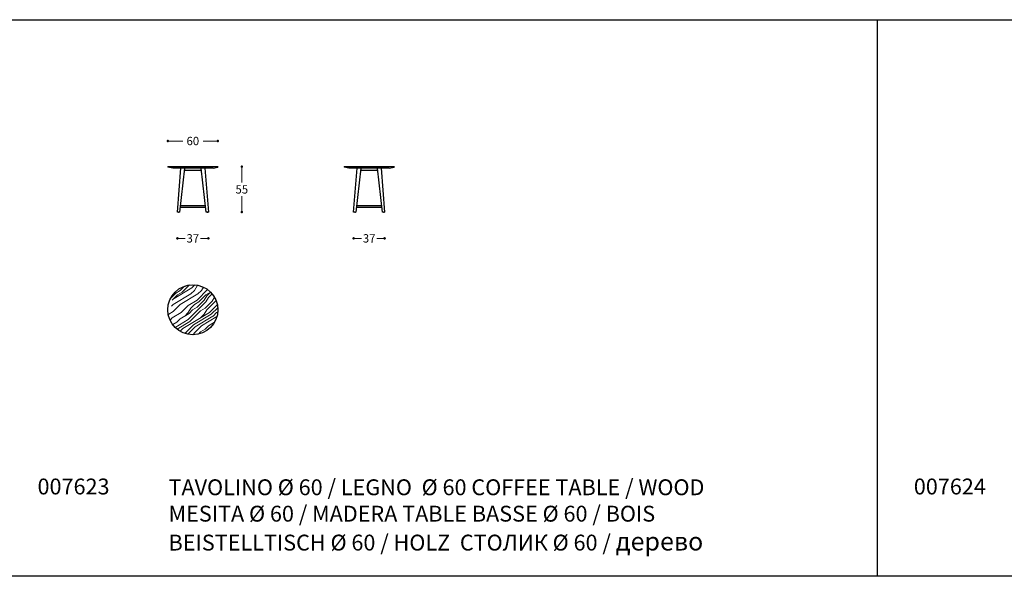
# Model space of a CAD drawing. Units: millimetres. Extents: x 294882 to 307627, y 1242 to 4636.
# Drawn here: x 305338 to 306517, y 3607 to 4274 of the extents above; entities that cross this region are included whole.
import ezdxf

# ---------------------------------------------------------------- set-up
doc = ezdxf.new("R2010")
doc.units = ezdxf.units.MM
for name, color, linetype in [('Disegni', 7, 'Continuous'), ('Griglia', 253, 'Continuous'), ('Testo', 7, 'Continuous')]:
    doc.layers.add(name, color=color, linetype=linetype)
doc.styles.get("Standard").update_dxf_attribs({"font": 'arial.ttf'})
doc.dimstyles.new('Standard$0', dxfattribs={"dimtxt": 0.18, "dimasz": 0.18, "dimexe": 0.185, "dimexo": 0.0625, "dimgap": 0.09, "dimtad": 0, "dimtoh": 1, "dimdec": 0, "dimzin": 0, "dimdsep": 46, "dimtxsty": 'Standard', "dimcen": 0.09, "dimclrd": 1, "dimclre": 1, "dimadec": 0, "dimazin": 0, "dimtfac": 1, "dimtdec": 0, "dimtix": 1, "dimtmove": 2, "dimatfit": 0, "dimfxl": 1, "dimtolj": 1, "dimtzin": 0, "dimlwd": 5, "dimlwe": 5, "dimarcsym": 0})

# ---------------------------------------------------------------- blocks, each defined once
blk = doc.blocks.new('_Dot')
at = {"color": 0, "linetype": 'ByBlock', "lineweight": -2}
blk.add_line((-0.5, 0), (-1, 0), dxfattribs=at)
at = {"color": 0, "linetype": 'ByBlock', "const_width": 0.5}
blk.add_lwpolyline([(-0.25, 0, 1), (0.25, 0, 1)], format="xyb", close=True, dxfattribs=at)
blk = doc.blocks.new('*D333')
at = {"layer": 'Defpoints', "color": 0}
for p in [(305575, 4128.9), (305515, 4097.8), (305575, 4097.8)]:
    blk.add_point(p, dxfattribs=at)
at = {"layer": 'Disegni', "lineweight": 0}
for p, q in [((305518, 4128.9), (305532.9, 4128.9)), ((305572, 4128.9), (305557.2, 4128.9))]:
    blk.add_line(p, q, dxfattribs=at)
at = {"layer": 'Disegni', "lineweight": 0, "xscale": 3, "yscale": 3, "zscale": 3, "rotation": 180}
blk.add_blockref('_Dot', (305515, 4128.9), dxfattribs=at)
at = {"layer": 'Disegni', "lineweight": 0, "xscale": 3, "yscale": 3, "zscale": 3}
blk.add_blockref('_Dot', (305575, 4128.9), dxfattribs=at)
at = {"layer": 'Disegni', "color": 7, "insert": (305545, 4128.9), "char_height": 10, "attachment_point": 5}
blk.add_mtext('\\A1;60', dxfattribs=at)
blk = doc.blocks.new('*D334')
at = {"layer": 'Defpoints', "color": 0}
for p in [(305552.5, 4098.2), (305563.6, 4043.7), (305603.7, 4043.7)]:
    blk.add_point(p, dxfattribs=at)
at = {"layer": 'Disegni', "lineweight": 0}
for p, q in [((305603.7, 4095.2), (305603.7, 4079)), ((305603.7, 4046.7), (305603.7, 4062.8))]:
    blk.add_line(p, q, dxfattribs=at)
at = {"layer": 'Disegni', "lineweight": 0, "xscale": 3, "yscale": 3, "zscale": 3}
for p, rotation in [((305603.7, 4098.2), 90), ((305603.7, 4043.7), 270)]:
    blk.add_blockref('_Dot', p, dxfattribs=dict(at, rotation=rotation))
at = {"layer": 'Disegni', "color": 7, "insert": (305603.7, 4070.9), "char_height": 10, "attachment_point": 5}
blk.add_mtext('\\A1;55', dxfattribs=at)
blk = doc.blocks.new('*D335')
at = {"layer": 'Defpoints', "color": 0}
for p in [(305526.5, 4043.7), (305563.6, 4043.7), (305526.5, 4012.2)]:
    blk.add_point(p, dxfattribs=at)
at = {"layer": 'Disegni', "lineweight": 0}
for p, q in [((305529.5, 4012.2), (305535.9, 4012.2)), ((305560.6, 4012.2), (305554.2, 4012.2))]:
    blk.add_line(p, q, dxfattribs=at)
at = {"layer": 'Disegni', "lineweight": 0, "xscale": 3, "yscale": 3, "zscale": 3, "rotation": 180}
blk.add_blockref('_Dot', (305526.5, 4012.2), dxfattribs=at)
at = {"layer": 'Disegni', "lineweight": 0, "xscale": 3, "yscale": 3, "zscale": 3}
blk.add_blockref('_Dot', (305563.6, 4012.2), dxfattribs=at)
at = {"layer": 'Disegni', "color": 7, "insert": (305545, 4012.2), "char_height": 10, "attachment_point": 5}
blk.add_mtext('\\A1;37', dxfattribs=at)
blk = doc.blocks.new('*D336')
at = {"layer": 'Defpoints', "color": 0}
for p in [(305737.7, 4043.7), (305774.8, 4043.7), (305737.7, 4012.2)]:
    blk.add_point(p, dxfattribs=at)
at = {"layer": 'Disegni', "lineweight": 0}
for p, q in [((305740.7, 4012.2), (305747.1, 4012.2)), ((305771.8, 4012.2), (305765.4, 4012.2))]:
    blk.add_line(p, q, dxfattribs=at)
at = {"layer": 'Disegni', "lineweight": 0, "xscale": 3, "yscale": 3, "zscale": 3, "rotation": 180}
blk.add_blockref('_Dot', (305737.7, 4012.2), dxfattribs=at)
at = {"layer": 'Disegni', "lineweight": 0, "xscale": 3, "yscale": 3, "zscale": 3}
blk.add_blockref('_Dot', (305774.8, 4012.2), dxfattribs=at)
at = {"layer": 'Disegni', "color": 7, "insert": (305756.3, 4012.2), "char_height": 10, "attachment_point": 5}
blk.add_mtext('\\A1;37', dxfattribs=at)

msp = doc.modelspace()

# ---------------------------------------------------------------- hatches: boundary and pattern name
at = {"layer": 'Disegni', "lineweight": 5}
h = msp.add_hatch(dxfattribs=at)
h.set_pattern_fill('LEGNO1', scale=60, angle=45, style=0, pattern_type=2)
h.set_pattern_definition([(45, (296908.854, -445.645), (-42.4264, 42.4264), [12, -18, 6, -24]), (45, (296937.49, -414.886), (-42.4264, 42.4264), [12, -48]), (45, (296931.13, -417.01), (-42.4264, 42.4264), [6, -54]), (45, (296906.73, -439.28), (-42.4264, 42.4264), [3, -42, 3, -12]), (45, (296919.46, -422.31), (-42.4264, 42.4264), [12, -18, 3, -27]), (45, (296907.793, -431.857), (-42.4264, 42.4264), [9, -51]), (45, (296917.34, -420.19), (-42.4264, 42.4264), [18, -42]), (45, (296903.55, -431.857), (-42.4264, 42.4264), [12, -48]), (45, (296919.46, -413.825), (-42.4264, 42.4264), [30, -30]), (45, (296904.61, -424.43), (-42.4264, 42.4264), [6, -18, 12, -24]), (45, (296933.25, -393.67), (-42.4264, 42.4264), [12, -48]), (45, (296923.7, -401.1), (-42.4264, 42.4264), [6, -54]), (45, (296914.16, -408.52), (-42.4264, 42.4264), [6, -54]), (45, (296891.883, -428.675), (-42.4264, 42.4264), [12, -48]), (45, (296912.036, -406.4), (-42.4264, 42.4264), [12, -48]), (45, (296909.914, -404.28), (-42.4264, 42.4264), [12, -12, 12, -24]), (45, (296899.31, -410.643), (-42.4264, 42.4264), [6, -30, 12, -12]), (45, (296906.73, -401.1), (-42.4264, 42.4264), [18, -42]), (45, (296904.61, -398.976), (-42.4264, 42.4264), [12, -48]), (45, (296886.58, -414.886), (-42.4264, 42.4264), [18, -24, 6, -12]), (45, (296884.46, -412.765), (-42.4264, 42.4264), [30, -30]), (45, (296908.854, -386.25), (-42.4264, 42.4264), [6, -54]), (45, (296895.065, -397.915), (-42.4264, 42.4264), [12, -48]), (45, (296885.52, -405.34), (-42.4264, 42.4264), [6, -24, 6, -24]), (45, (296880.216, -408.52), (-42.4264, 42.4264), [6, -18, 12, -24]), (45, (296887.64, -398.976), (-42.4264, 42.4264), [6, -30, 6, -18]), (45, (296895.065, -389.43), (-42.4264, 42.4264), [18, -42]), (45, (296875.973, -404.28), (-42.4264, 42.4264), [12, -48]), (45, (296896.126, -382.005), (-42.4264, 42.4264), [6, -54]), (45, (296903.55, -372.46), (-42.4264, 42.4264), [6, -54]), (59.03624, (296935.37, -412.765), (42.426407, 42.426407), [6.18, -241.20633]), (59.03624, (296930.067, -398.976), (42.426407, 42.426407), [6.18, -241.20633]), (59.03624, (296900.368, -377.763), (42.426407, 42.426407), [6.18, -241.20633]), (59.03624, (296903.55, -406.4), (42.426407, 42.426407), [6.18, -241.20633]), (59.03624, (296905.672, -391.551), (42.426407, 42.426407), [6.18, -241.20633]), (59.03624, (296913.096, -390.491), (42.426407, 42.426407), [6.18, -241.20633]), (59.03624, (296884.459, -404.28), (42.426407, 42.426407), [6.18, -241.20633]), (59.03624, (296903.55, -389.43), (42.426407, 42.426407), [6.18, -241.20633]), (59.03624, (296927.946, -396.855), (42.426407, 42.426407), [12.36, -235.02633]), (59.03624, (296920.521, -397.915), (42.426407, 42.426407), [12.36, -235.02633]), (59.03624, (296918.4, -395.794), (42.426407, 42.426407), [12.36, -235.02633]), (210.96376, (296919.46, -422.31), (-42.426407, -42.426407), [6.18, -12.36, 6.18, -222.66633]), (210.96376, (296904.611, -424.432), (-42.426407, -42.426407), [6.18, -241.20633]), (210.96376, (296885.519, -405.34), (-42.426407, -42.426407), [12.36, -235.02633]), (239.03624, (296937.492, -414.886), (-42.426407, -42.426407), [6.18, -241.20633]), (30.96376, (296945.977, -406.4), (42.426407, 42.426407), [6.18, -241.20633]), (30.96376, (296918.4, -404.28), (42.426407, 42.426407), [6.18, -241.20633]), (30.96376, (296919.46, -388.37), (42.426407, 42.426407), [6.18, -241.20633]), (30.96376, (296899.308, -402.158), (42.426407, 42.426407), [6.18, -241.20633]), (30.96376, (296889.762, -401.097), (42.426407, 42.426407), [6.18, -241.20633]), (30.96376, (296891.883, -394.733), (42.426407, 42.426407), [6.18, -241.20633]), (30.96376, (296899.308, -402.158), (42.426407, 42.426407), [6.18, -241.20633]), (30.96376, (296905.672, -383.066), (42.426407, 42.426407), [24.72, -222.66633]), (30.96376, (296908.854, -437.16), (42.426407, 42.426407), [24.72, -222.66633]), (30.96376, (296909.914, -429.735), (42.426407, 42.426407), [24.72, -222.66633]), (30.96376, (296912.036, -423.371), (42.426407, 42.426407), [6.18, -12.36, 12.36, -216.48633]), (30.96376, (296908.854, -420.189), (42.426407, 42.426407), [12.36, -12.36, 12.36, -210.30633]), (30.96376, (296900.368, -420.189), (42.426407, 42.426407), [24.72, -222.66633]), (30.96376, (296892.944, -421.25), (42.426407, 42.426407), [24.72, -222.66633]), (30.96376, (296890.822, -419.129), (42.426407, 42.426407), [24.72, -222.66633]), (30.96376, (296907.793, -376.702), (42.426407, 42.426407), [6.18, -241.20633]), (30.96377, (296907.793, -368.217), (42.426399, 42.426415), [12.36, -235.02633]), (30.96377, (296884.459, -395.794), (42.426399, 42.426415), [12.36, -235.02633]), (30.96376, (296917.339, -437.16), (42.426406, 42.426408), [24.72, -222.66633]), (30.96376, (296913.096, -382.005), (42.426406, 42.426408), [18.54, -228.84633]), (30.96376, (296920.521, -380.945), (42.426406, 42.426408), [37.08, -210.30633])])
edge = h.paths.add_edge_path()
edge.add_arc((305545, 3926.6), 30, 11.4592, 350.4899)
edge.add_arc((305545, 3926.6), 30, 350.4899, 371.4592)

# ---------------------------------------------------------------- linework, layer by layer
at = {"layer": 'Disegni'}
for p, q in [((305515, 4098), (305515, 4097.7)), ((305520.9, 4096.2), (305515.1, 4097.6)), ((305515.2, 4098.2), (305574.8, 4098.2)), ((305569.2, 4096.2), (305520.9, 4096.2)), ((305569.2, 4096.2), (305575, 4097.6)), ((305575, 4098), (305575, 4097.7)), ((305726.3, 4098), (305726.3, 4097.7)), ((305732.1, 4096.2), (305726.4, 4097.6)), ((305726.5, 4098.2), (305786.1, 4098.2)), ((305780.4, 4096.2), (305732.1, 4096.2)), ((305780.4, 4096.2), (305786.2, 4097.6)), ((305786.3, 4098), (305786.3, 4097.7))]:
    msp.add_line(p, q, dxfattribs=at)
for points in [[(305526.5, 4043.7), (305530.6, 4096.2)], [(305535, 4096.2), (305529, 4043.7)], [(305561.1, 4043.7), (305555.1, 4096.2)], [(305559.5, 4096.2), (305563.6, 4043.7)], [(305737.7, 4043.7), (305741.9, 4096.2)], [(305746.2, 4096.2), (305740.2, 4043.7)], [(305772.3, 4043.7), (305766.3, 4096.2)], [(305770.7, 4096.2), (305774.8, 4043.7)], [(305555.4, 4093.7), (305534.7, 4093.7)], [(305766.6, 4093.7), (305745.9, 4093.7)], [(305560.5, 4049.1), (305529.6, 4049.1)], [(305529.9, 4051.6), (305560.2, 4051.6)], [(305771.7, 4049.1), (305740.8, 4049.1)], [(305741.1, 4051.6), (305771.4, 4051.6)], [(305526.6, 4043.7), (305526.5, 4043.7)], [(305526.5, 4043.7), (305526.5, 4043.7)], [(305526.5, 4043.7), (305526.5, 4043.7)], [(305526.5, 4043.7), (305526.5, 4043.7), (305526.5, 4043.7), (305526.5, 4043.7), (305526.5, 4043.7), (305526.5, 4043.7), (305526.5, 4043.7), (305526.5, 4043.7)], [(305526.5, 4043.7), (305526.5, 4043.7)], [(305526.5, 4043.7), (305526.5, 4043.7)], [(305526.5, 4043.7), (305526.5, 4043.7)], [(305526.7, 4043.7), (305526.6, 4043.7)], [(305526.6, 4043.7), (305526.6, 4043.7)], [(305526.6, 4043.7), (305526.6, 4043.7)], [(305526.6, 4043.7), (305526.6, 4043.7)], [(305526.6, 4043.7), (305526.6, 4043.7)], [(305526.6, 4043.7), (305526.6, 4043.7)], [(305526.6, 4043.7), (305526.6, 4043.7)], [(305526.6, 4043.7), (305526.6, 4043.7)], [(305526.7, 4043.7), (305526.7, 4043.7)], [(305526.7, 4043.7), (305526.7, 4043.7)], [(305526.7, 4043.7), (305526.8, 4043.7)], [(305526.7, 4043.7), (305526.7, 4043.7)], [(305526.7, 4043.7), (305526.7, 4043.7)], [(305526.9, 4043.7), (305526.8, 4043.7)], [(305526.8, 4043.7), (305526.8, 4043.7)], [(305526.8, 4043.7), (305526.8, 4043.7)], [(305527, 4043.7), (305526.9, 4043.7)], [(305526.9, 4043.7), (305526.9, 4043.7)], [(305527, 4043.7), (305527, 4043.7)], [(305527, 4043.7), (305527, 4043.7)], [(305527, 4043.7), (305527.1, 4043.7)], [(305527.2, 4043.7), (305527.1, 4043.7)], [(305527.1, 4043.7), (305527.1, 4043.7)], [(305527.1, 4043.7), (305527.1, 4043.7)], [(305527.3, 4043.7), (305527.2, 4043.7)], [(305527.2, 4043.7), (305527.2, 4043.7)], [(305527.2, 4043.7), (305527.2, 4043.7)], [(305527.2, 4043.7), (305527.2, 4043.7)], [(305527.3, 4043.7), (305527.3, 4043.7)], [(305527.3, 4043.7), (305527.3, 4043.7)], [(305527.3, 4043.7), (305527.4, 4043.7)], [(305527.4, 4043.7), (305527.4, 4043.7)], [(305527.4, 4043.7), (305527.5, 4043.7)], [(305527.6, 4043.7), (305527.5, 4043.7)], [(305527.5, 4043.7), (305527.5, 4043.7)], [(305527.5, 4043.7), (305527.5, 4043.7)], [(305527.7, 4043.7), (305527.6, 4043.7)], [(305527.6, 4043.7), (305527.6, 4043.7)], [(305527.6, 4043.7), (305527.6, 4043.7)], [(305527.6, 4043.7), (305527.6, 4043.7)], [(305527.7, 4043.7), (305527.7, 4043.7)], [(305527.7, 4043.7), (305527.7, 4043.7)], [(305527.7, 4043.7), (305527.8, 4043.7)], [(305527.8, 4043.7), (305527.8, 4043.7)], [(305527.8, 4043.7), (305527.9, 4043.7)], [(305527.9, 4043.7), (305527.9, 4043.7)], [(305528, 4043.7), (305527.9, 4043.7)], [(305527.9, 4043.7), (305527.9, 4043.7)], [(305528, 4043.7), (305528, 4043.7)], [(305528, 4043.7), (305528, 4043.7)], [(305528, 4043.7), (305528.1, 4043.7)], [(305528.2, 4043.7), (305528.1, 4043.7)], [(305528.1, 4043.7), (305528.1, 4043.7)], [(305528.1, 4043.7), (305528.1, 4043.7)], [(305528.3, 4043.7), (305528.2, 4043.7)], [(305528.2, 4043.7), (305528.2, 4043.7)], [(305528.2, 4043.7), (305528.2, 4043.7)], [(305528.2, 4043.7), (305528.2, 4043.7)], [(305528.3, 4043.7), (305528.3, 4043.7)], [(305528.3, 4043.7), (305528.3, 4043.7)], [(305528.3, 4043.7), (305528.4, 4043.7)], [(305528.4, 4043.7), (305528.4, 4043.7)], [(305528.4, 4043.7), (305528.5, 4043.7)], [(305528.5, 4043.7), (305528.5, 4043.7)], [(305528.5, 4043.7), (305528.5, 4043.7)], [(305528.5, 4043.7), (305528.6, 4043.7)], [(305528.5, 4043.7), (305528.5, 4043.7)], [(305528.7, 4043.7), (305528.6, 4043.7)], [(305528.6, 4043.7), (305528.6, 4043.7)], [(305528.6, 4043.7), (305528.6, 4043.7)], [(305528.8, 4043.7), (305528.7, 4043.7)], [(305528.7, 4043.7), (305528.7, 4043.7)], [(305528.7, 4043.7), (305528.7, 4043.7)], [(305528.7, 4043.7), (305528.7, 4043.7)], [(305528.8, 4043.7), (305528.8, 4043.7)], [(305528.8, 4043.7), (305528.8, 4043.7)], [(305528.8, 4043.7), (305528.8, 4043.7)], [(305528.8, 4043.7), (305528.8, 4043.7)], [(305528.9, 4043.7), (305528.8, 4043.7)], [(305528.8, 4043.7), (305528.8, 4043.7)], [(305528.9, 4043.7), (305528.9, 4043.7)], [(305528.9, 4043.7), (305528.9, 4043.7)], [(305528.9, 4043.7), (305528.9, 4043.7)], [(305528.9, 4043.7), (305528.9, 4043.7)], [(305528.9, 4043.7), (305528.9, 4043.7)], [(305529, 4043.7), (305528.9, 4043.7)], [(305528.9, 4043.7), (305528.9, 4043.7)], [(305528.9, 4043.7), (305528.9, 4043.7)], [(305529, 4043.7), (305529, 4043.7)], [(305529, 4043.7), (305529, 4043.7)], [(305529, 4043.7), (305529, 4043.7)], [(305561.1, 4043.7), (305561.1, 4043.7)], [(305561.2, 4043.7), (305561.1, 4043.7)], [(305561.1, 4043.7), (305561.1, 4043.7)], [(305561.1, 4043.7), (305561.1, 4043.7)], [(305561.1, 4043.7), (305561.1, 4043.7)], [(305561.2, 4043.7), (305561.2, 4043.7)], [(305561.3, 4043.7), (305561.2, 4043.7)], [(305561.2, 4043.7), (305561.2, 4043.7)], [(305561.2, 4043.7), (305561.2, 4043.7)], [(305561.2, 4043.7), (305561.2, 4043.7)], [(305561.2, 4043.7), (305561.2, 4043.7)], [(305561.2, 4043.7), (305561.2, 4043.7)], [(305561.2, 4043.7), (305561.2, 4043.7)], [(305561.3, 4043.7), (305561.3, 4043.7)], [(305561.3, 4043.7), (305561.3, 4043.7)], [(305561.3, 4043.7), (305561.3, 4043.7)], [(305561.3, 4043.7), (305561.3, 4043.7)], [(305561.3, 4043.7), (305561.4, 4043.7)], [(305561.4, 4043.7), (305561.4, 4043.7)], [(305561.4, 4043.7), (305561.4, 4043.7)], [(305561.4, 4043.7), (305561.4, 4043.7)], [(305561.5, 4043.7), (305561.4, 4043.7)], [(305561.4, 4043.7), (305561.4, 4043.7)], [(305561.5, 4043.7), (305561.5, 4043.7)], [(305561.6, 4043.7), (305561.5, 4043.7)], [(305561.6, 4043.7), (305561.6, 4043.7)], [(305561.6, 4043.7), (305561.6, 4043.7)], [(305561.7, 4043.7), (305561.6, 4043.7)], [(305561.6, 4043.7), (305561.6, 4043.7)], [(305561.7, 4043.7), (305561.7, 4043.7)], [(305561.7, 4043.7), (305561.8, 4043.7)], [(305561.7, 4043.7), (305561.7, 4043.7)], [(305561.8, 4043.7), (305561.8, 4043.7)], [(305561.9, 4043.7), (305561.8, 4043.7)], [(305561.8, 4043.7), (305561.8, 4043.7)], [(305561.9, 4043.7), (305561.9, 4043.7)], [(305561.9, 4043.7), (305561.9, 4043.7)], [(305562, 4043.7), (305561.9, 4043.7)], [(305561.9, 4043.7), (305561.9, 4043.7)], [(305562, 4043.7), (305562, 4043.7)], [(305562, 4043.7), (305562.1, 4043.7)], [(305562, 4043.7), (305562, 4043.7)], [(305562.1, 4043.7), (305562.2, 4043.7)], [(305562.1, 4043.7), (305562.1, 4043.7)], [(305562.2, 4043.7), (305562.2, 4043.7)], [(305562.2, 4043.7), (305562.2, 4043.7)], [(305562.3, 4043.7), (305562.2, 4043.7)], [(305562.3, 4043.7), (305562.4, 4043.7)], [(305562.3, 4043.7), (305562.3, 4043.7)], [(305562.3, 4043.7), (305562.3, 4043.7)], [(305562.4, 4043.7), (305562.4, 4043.7)], [(305562.5, 4043.7), (305562.4, 4043.7)], [(305562.4, 4043.7), (305562.4, 4043.7)], [(305562.5, 4043.7), (305562.5, 4043.7)], [(305562.5, 4043.7), (305562.5, 4043.7)], [(305562.6, 4043.7), (305562.5, 4043.7)], [(305562.5, 4043.7), (305562.5, 4043.7)], [(305562.6, 4043.7), (305562.6, 4043.7)], [(305562.6, 4043.7), (305562.7, 4043.7)], [(305562.6, 4043.7), (305562.6, 4043.7)], [(305562.8, 4043.7), (305562.7, 4043.7)], [(305562.9, 4043.7), (305562.8, 4043.7)], [(305562.8, 4043.7), (305562.8, 4043.7)], [(305562.8, 4043.7), (305562.8, 4043.7)], [(305562.8, 4043.7), (305562.8, 4043.7)], [(305562.9, 4043.7), (305562.9, 4043.7)], [(305562.9, 4043.7), (305562.9, 4043.7)], [(305562.9, 4043.7), (305563, 4043.7)], [(305563, 4043.7), (305563, 4043.7)], [(305563, 4043.7), (305563.1, 4043.7)], [(305563, 4043.7), (305563, 4043.7)], [(305563, 4043.7), (305563, 4043.7)], [(305563.1, 4043.7), (305563.1, 4043.7)], [(305563.1, 4043.7), (305563.2, 4043.7)], [(305563.3, 4043.7), (305563.2, 4043.7)], [(305563.2, 4043.7), (305563.2, 4043.7)], [(305563.2, 4043.7), (305563.2, 4043.7)], [(305563.4, 4043.7), (305563.3, 4043.7)], [(305563.3, 4043.7), (305563.3, 4043.7)], [(305563.5, 4043.7), (305563.4, 4043.7)], [(305563.4, 4043.7), (305563.4, 4043.7)], [(305563.4, 4043.7), (305563.4, 4043.7)], [(305563.4, 4043.7), (305563.4, 4043.7)], [(305563.4, 4043.7), (305563.4, 4043.7)], [(305563.4, 4043.7), (305563.4, 4043.7)], [(305563.6, 4043.7), (305563.5, 4043.7)], [(305563.5, 4043.7), (305563.5, 4043.7)], [(305563.5, 4043.7), (305563.5, 4043.7)], [(305563.5, 4043.7), (305563.5, 4043.7)], [(305563.5, 4043.7), (305563.5, 4043.7)], [(305563.5, 4043.7), (305563.5, 4043.7)], [(305563.5, 4043.7), (305563.5, 4043.7)], [(305563.5, 4043.7), (305563.5, 4043.7)], [(305563.6, 4043.7), (305563.6, 4043.7)], [(305563.6, 4043.7), (305563.6, 4043.7)], [(305563.6, 4043.7), (305563.6, 4043.7)], [(305563.6, 4043.7), (305563.6, 4043.7)], [(305737.8, 4043.7), (305737.7, 4043.7)], [(305737.7, 4043.7), (305737.7, 4043.7)], [(305737.7, 4043.7), (305737.7, 4043.7), (305737.7, 4043.7), (305737.7, 4043.7), (305737.7, 4043.7), (305737.7, 4043.7), (305737.7, 4043.7), (305737.7, 4043.7)], [(305737.7, 4043.7), (305737.7, 4043.7)], [(305737.7, 4043.7), (305737.7, 4043.7)], [(305737.9, 4043.7), (305737.8, 4043.7)], [(305737.8, 4043.7), (305737.8, 4043.7)], [(305737.8, 4043.7), (305737.8, 4043.7)], [(305737.8, 4043.7), (305737.8, 4043.7)], [(305737.8, 4043.7), (305737.8, 4043.7)], [(305737.8, 4043.7), (305737.8, 4043.7)], [(305737.8, 4043.7), (305737.8, 4043.7)], [(305737.8, 4043.7), (305737.8, 4043.7)], [(305737.9, 4043.7), (305737.9, 4043.7)], [(305737.9, 4043.7), (305737.9, 4043.7)], [(305738, 4043.7), (305737.9, 4043.7)], [(305737.9, 4043.7), (305737.9, 4043.7)], [(305737.9, 4043.7), (305737.9, 4043.7)], [(305737.9, 4043.7), (305737.9, 4043.7)], [(305738, 4043.7), (305738, 4043.7)], [(305738, 4043.7), (305738, 4043.7)], [(305738, 4043.7), (305738.1, 4043.7)], [(305738.2, 4043.7), (305738.1, 4043.7)], [(305738.1, 4043.7), (305738.1, 4043.7)], [(305738.1, 4043.7), (305738.1, 4043.7)], [(305738.3, 4043.7), (305738.2, 4043.7)], [(305738.2, 4043.7), (305738.2, 4043.7)], [(305738.4, 4043.7), (305738.3, 4043.7)], [(305738.3, 4043.7), (305738.3, 4043.7)], [(305738.3, 4043.7), (305738.3, 4043.7)], [(305738.3, 4043.7), (305738.3, 4043.7)], [(305738.4, 4043.7), (305738.4, 4043.7)], [(305738.4, 4043.7), (305738.4, 4043.7)], [(305738.4, 4043.7), (305738.5, 4043.7)], [(305738.6, 4043.7), (305738.5, 4043.7)], [(305738.5, 4043.7), (305738.5, 4043.7)], [(305738.5, 4043.7), (305738.5, 4043.7)], [(305738.6, 4043.7), (305738.7, 4043.7)], [(305738.7, 4043.7), (305738.7, 4043.7)], [(305738.7, 4043.7), (305738.7, 4043.7)], [(305738.7, 4043.7), (305738.7, 4043.7)], [(305738.7, 4043.7), (305738.8, 4043.7)], [(305738.9, 4043.7), (305738.8, 4043.7)], [(305738.8, 4043.7), (305738.8, 4043.7)], [(305738.8, 4043.7), (305738.8, 4043.7)], [(305739, 4043.7), (305738.9, 4043.7)], [(305738.9, 4043.7), (305738.9, 4043.7)], [(305738.9, 4043.7), (305738.9, 4043.7)], [(305738.9, 4043.7), (305738.9, 4043.7)], [(305739, 4043.7), (305739, 4043.7)], [(305739, 4043.7), (305739, 4043.7)], [(305739, 4043.7), (305739.1, 4043.7)], [(305739.1, 4043.7), (305739.2, 4043.7)], [(305739.1, 4043.7), (305739.1, 4043.7)], [(305739.2, 4043.7), (305739.3, 4043.7)], [(305739.2, 4043.7), (305739.2, 4043.7)], [(305739.3, 4043.7), (305739.3, 4043.7)], [(305739.3, 4043.7), (305739.3, 4043.7)], [(305739.3, 4043.7), (305739.3, 4043.7)], [(305739.3, 4043.7), (305739.4, 4043.7)], [(305739.4, 4043.7), (305739.4, 4043.7)], [(305739.4, 4043.7), (305739.4, 4043.7)], [(305739.4, 4043.7), (305739.4, 4043.7)], [(305739.4, 4043.7), (305739.5, 4043.7)], [(305739.6, 4043.7), (305739.5, 4043.7)], [(305739.5, 4043.7), (305739.5, 4043.7)], [(305739.5, 4043.7), (305739.5, 4043.7)], [(305739.6, 4043.7), (305739.6, 4043.7)], [(305739.6, 4043.7), (305739.6, 4043.7)], [(305739.6, 4043.7), (305739.7, 4043.7)], [(305739.7, 4043.7), (305739.7, 4043.7)], [(305739.7, 4043.7), (305739.7, 4043.7)], [(305739.7, 4043.7), (305739.8, 4043.7)], [(305739.7, 4043.7), (305739.7, 4043.7)], [(305739.8, 4043.7), (305739.8, 4043.7)], [(305739.8, 4043.7), (305739.9, 4043.7)], [(305739.9, 4043.7), (305739.9, 4043.7)], [(305739.9, 4043.7), (305739.9, 4043.7)], [(305739.9, 4043.7), (305739.9, 4043.7)], [(305739.9, 4043.7), (305740, 4043.7)], [(305740, 4043.7), (305740, 4043.7)], [(305740, 4043.7), (305740, 4043.7)], [(305740, 4043.7), (305740, 4043.7)], [(305740, 4043.7), (305740, 4043.7)], [(305740.1, 4043.7), (305740, 4043.7)], [(305740.1, 4043.7), (305740.1, 4043.7)], [(305740.1, 4043.7), (305740.1, 4043.7)], [(305740.1, 4043.7), (305740.1, 4043.7)], [(305740.1, 4043.7), (305740.1, 4043.7)], [(305740.1, 4043.7), (305740.1, 4043.7)], [(305740.1, 4043.7), (305740.1, 4043.7)], [(305740.2, 4043.7), (305740.1, 4043.7)], [(305740.1, 4043.7), (305740.1, 4043.7)], [(305740.2, 4043.7), (305740.2, 4043.7)], [(305740.2, 4043.7), (305740.2, 4043.7)], [(305740.2, 4043.7), (305740.2, 4043.7)], [(305740.2, 4043.7), (305740.2, 4043.7)], [(305740.2, 4043.7), (305740.2, 4043.7)], [(305772.3, 4043.7), (305772.3, 4043.7)], [(305772.4, 4043.7), (305772.3, 4043.7)], [(305772.3, 4043.7), (305772.3, 4043.7)], [(305772.4, 4043.7), (305772.4, 4043.7)], [(305772.5, 4043.7), (305772.4, 4043.7)], [(305772.4, 4043.7), (305772.4, 4043.7)], [(305772.4, 4043.7), (305772.4, 4043.7)], [(305772.4, 4043.7), (305772.4, 4043.7)], [(305772.4, 4043.7), (305772.4, 4043.7)], [(305772.4, 4043.7), (305772.4, 4043.7)], [(305772.4, 4043.7), (305772.4, 4043.7)], [(305772.5, 4043.7), (305772.5, 4043.7)], [(305772.5, 4043.7), (305772.5, 4043.7)], [(305772.6, 4043.7), (305772.5, 4043.7)], [(305772.5, 4043.7), (305772.5, 4043.7)], [(305772.5, 4043.7), (305772.5, 4043.7)], [(305772.5, 4043.7), (305772.5, 4043.7)], [(305772.6, 4043.7), (305772.7, 4043.7)], [(305772.6, 4043.7), (305772.6, 4043.7)], [(305772.6, 4043.7), (305772.6, 4043.7)], [(305772.6, 4043.7), (305772.6, 4043.7)], [(305772.6, 4043.7), (305772.6, 4043.7)], [(305772.7, 4043.7), (305772.7, 4043.7)], [(305772.8, 4043.7), (305772.7, 4043.7)], [(305772.7, 4043.7), (305772.7, 4043.7)], [(305772.8, 4043.7), (305772.8, 4043.7)], [(305772.8, 4043.7), (305772.8, 4043.7)], [(305772.9, 4043.7), (305772.8, 4043.7)], [(305772.8, 4043.7), (305772.8, 4043.7)], [(305772.9, 4043.7), (305773, 4043.7)], [(305773, 4043.7), (305773.1, 4043.7)], [(305773, 4043.7), (305773, 4043.7)], [(305773, 4043.7), (305773, 4043.7)], [(305773, 4043.7), (305773, 4043.7)], [(305773.1, 4043.7), (305773.1, 4043.7)], [(305773.1, 4043.7), (305773.2, 4043.7)], [(305773.1, 4043.7), (305773.1, 4043.7)], [(305773.1, 4043.7), (305773.1, 4043.7)], [(305773.2, 4043.7), (305773.2, 4043.7)], [(305773.3, 4043.7), (305773.2, 4043.7)], [(305773.2, 4043.7), (305773.2, 4043.7)], [(305773.3, 4043.7), (305773.3, 4043.7)], [(305773.3, 4043.7), (305773.4, 4043.7)], [(305773.3, 4043.7), (305773.3, 4043.7)], [(305773.4, 4043.7), (305773.5, 4043.7)], [(305773.4, 4043.7), (305773.4, 4043.7)], [(305773.5, 4043.7), (305773.5, 4043.7)], [(305773.6, 4043.7), (305773.5, 4043.7)], [(305773.5, 4043.7), (305773.5, 4043.7)], [(305773.6, 4043.7), (305773.6, 4043.7)], [(305773.6, 4043.7), (305773.7, 4043.7)], [(305773.6, 4043.7), (305773.6, 4043.7)], [(305773.7, 4043.7), (305773.7, 4043.7)], [(305773.7, 4043.7), (305773.8, 4043.7)], [(305773.7, 4043.7), (305773.7, 4043.7)], [(305773.7, 4043.7), (305773.7, 4043.7)], [(305773.8, 4043.7), (305773.8, 4043.7)], [(305773.9, 4043.7), (305773.8, 4043.7)], [(305773.8, 4043.7), (305773.8, 4043.7)], [(305773.9, 4043.7), (305773.9, 4043.7)], [(305774, 4043.7), (305773.9, 4043.7)], [(305774, 4043.7), (305774, 4043.7)], [(305774, 4043.7), (305774, 4043.7)], [(305774, 4043.7), (305774.1, 4043.7)], [(305774.2, 4043.7), (305774.1, 4043.7)], [(305774.1, 4043.7), (305774.1, 4043.7)], [(305774.1, 4043.7), (305774.1, 4043.7)], [(305774.3, 4043.7), (305774.2, 4043.7)], [(305774.2, 4043.7), (305774.2, 4043.7)], [(305774.2, 4043.7), (305774.2, 4043.7)], [(305774.2, 4043.7), (305774.2, 4043.7)], [(305774.3, 4043.7), (305774.3, 4043.7)], [(305774.3, 4043.7), (305774.3, 4043.7)], [(305774.3, 4043.7), (305774.4, 4043.7)], [(305774.4, 4043.7), (305774.4, 4043.7)], [(305774.4, 4043.7), (305774.5, 4043.7)], [(305774.5, 4043.7), (305774.5, 4043.7)], [(305774.5, 4043.7), (305774.6, 4043.7)], [(305774.7, 4043.7), (305774.6, 4043.7)], [(305774.6, 4043.7), (305774.6, 4043.7)], [(305774.6, 4043.7), (305774.6, 4043.7)], [(305774.6, 4043.7), (305774.6, 4043.7)], [(305774.6, 4043.7), (305774.6, 4043.7)], [(305774.8, 4043.7), (305774.7, 4043.7)], [(305774.7, 4043.7), (305774.7, 4043.7)], [(305774.7, 4043.7), (305774.7, 4043.7)], [(305774.7, 4043.7), (305774.7, 4043.7)], [(305774.7, 4043.7), (305774.7, 4043.7)], [(305774.7, 4043.7), (305774.7, 4043.7)], [(305774.7, 4043.7), (305774.7, 4043.7)], [(305774.7, 4043.7), (305774.7, 4043.7)], [(305774.8, 4043.7), (305774.8, 4043.7)], [(305774.8, 4043.7), (305774.8, 4043.7)], [(305774.8, 4043.7), (305774.8, 4043.7)], [(305774.8, 4043.7), (305774.8, 4043.7)], [(305774.8, 4043.7), (305774.8, 4043.7)], [(305774.8, 4043.7), (305774.8, 4043.7)]]:
    msp.add_lwpolyline(points, dxfattribs=at)
for points in [[(305563.6, 4043.7, 0), (305563.6, 4043.7, 0), (305563.6, 4043.7, 0), (305563.6, 4043.7, 0), (305563.6, 4043.7, 0), (305563.6, 4043.7, 0), (305563.6, 4043.7, 0), (305563.6, 4043.7, 0)], [(305774.8, 4043.7, 0), (305774.8, 4043.7, 0), (305774.8, 4043.7, 0), (305774.8, 4043.7, 0), (305774.8, 4043.7, 0), (305774.8, 4043.7, 0), (305774.8, 4043.7, 0), (305774.8, 4043.7, 0)]]:
    msp.add_polyline3d(points, dxfattribs=at)
msp.add_circle((305545, 3926.6), 30, dxfattribs=at)
for centre, radius, start, end in [((305515.2, 4098), 0.2, 90, 180), ((305515.1, 4097.7), 0.1, 180, 259.3803), ((305574.8, 4098), 0.2, 0, 90), ((305574.9, 4097.7), 0.1, 280.6197, 0), ((305726.5, 4098), 0.2, 90, 180), ((305726.4, 4097.7), 0.1, 180, 259.3803), ((305786.1, 4098), 0.2, 0, 90), ((305786.2, 4097.7), 0.1, 280.6197, 0)]:
    msp.add_arc(centre, radius, start, end, dxfattribs=at)
at = {"layer": 'Griglia'}
for p, q in [((303214.9, 4274.4), (307414.9, 4274.4)), ((306364.9, 4274.4), (306364.9, 3606.9)), ((307414.9, 3606.9), (305314.9, 3606.9))]:
    msp.add_line(p, q, dxfattribs=at)

# ---------------------------------------------------------------- texts
at = {"layer": 'Testo', "char_height": 19, "attachment_point": 1}
for s, width, insert in [('{\\C7;\\P}007623', 309.532, (305358.9, 3755.8)), ('{\\T0.9;\\C7;TAVOLINO %%C 60 / LEGNO  \\C253;%%C 60 COFFEE TABLE / WOOD  \\PMESITA %%C 60\\T1; / MADERA TABLE BASSE \\T0.9;%%C 60 / BOIS\\T1;  \\PBEISTELLTISCH \\T0.9;%%C 60 / HOLZ\\T1;  \\fArial|b0|i0|c204|p34;СТОЛИК \\fArial|b0|i0|c0|p34;\\T0.9;%%C 60\\T1; / \\fArial|b0|i0|c204|p34;\\H1.1579x;дерево}', 826.889, (305515.9, 3723.2)), ('{\\C7;\\P}007624', 309.532, (306408.9, 3755.8))]:
    msp.add_mtext_dynamic_manual_height_columns(s, width=width, gutter_width=12.5, heights=[0], dxfattribs=dict(at, insert=insert))

# ---------------------------------------------------------------- dimensions: what is measured, and where the dimension line sits
at = {"layer": 'Disegni', "color": 2}
dim = msp.add_linear_dim(base=(305575, 4128.9), p1=(305515, 4097.8), p2=(305575, 4097.8), dimstyle='Standard$0', override={"dimtxt": 10, "dimasz": 3, "dimexe": 0.18, "dimexo": 10, "dimgap": 5, "dimtih": 1, "dimdsep": 0, "dimblk1": 'Dot', "dimblk2": 'Dot', "dimsah": 1, "dimse1": 1, "dimse2": 1, "dimclrd": 256, "dimclre": 0, "dimclrt": 7, "dimtdec": 4, "dimtix": 0, "dimtofl": 0, "dimtmove": 0, "dimatfit": 3, "dimlwd": 0, "dimlwe": 0}, dxfattribs=at)
dim.commit()
dim.dimension.update_dxf_attribs({"geometry": '*D333', "text_midpoint": (305545, 4128.9)})
at = {"layer": 'Disegni'}
for base, p1, p2, angle, override, picture, middle in [((305603.7314, 4043.6577), (305552.5499, 4098.1581), (305563.5873, 4043.6577), 90, {"dimtxt": 10, "dimasz": 3, "dimexe": 0.18, "dimexo": 10, "dimgap": 3, "dimtih": 1, "dimdsep": 0, "dimblk1": 'Dot', "dimblk2": 'Dot', "dimsah": 1, "dimse1": 1, "dimse2": 1, "dimclrd": 256, "dimclre": 0, "dimclrt": 7, "dimtdec": 4, "dimtix": 0, "dimtofl": 0, "dimtmove": 0, "dimatfit": 3, "dimlwd": 0, "dimlwe": 0}, '*D334', (305603.7314, 4070.9079)), ((305526.5, 4012.2), (305563.6, 4043.7), (305526.5, 4043.7), 180, {"dimtxt": 10, "dimasz": 3, "dimexe": 0.18, "dimexo": 10, "dimgap": 2, "dimtih": 1, "dimdsep": 0, "dimblk1": 'Dot', "dimblk2": 'Dot', "dimsah": 1, "dimse1": 1, "dimse2": 1, "dimclrd": 256, "dimclre": 0, "dimclrt": 7, "dimtdec": 4, "dimtix": 0, "dimtofl": 0, "dimtmove": 0, "dimatfit": 3, "dimlwd": 0, "dimlwe": 0}, '*D335', (305545, 4012.2)), ((305737.7, 4012.2), (305774.8, 4043.7), (305737.7, 4043.7), 180, {"dimtxt": 10, "dimasz": 3, "dimexe": 0.18, "dimexo": 10, "dimgap": 2, "dimtih": 1, "dimdsep": 0, "dimblk1": 'Dot', "dimblk2": 'Dot', "dimsah": 1, "dimse1": 1, "dimse2": 1, "dimclrd": 256, "dimclre": 0, "dimclrt": 7, "dimtdec": 4, "dimtix": 0, "dimtofl": 0, "dimtmove": 0, "dimatfit": 3, "dimlwd": 0, "dimlwe": 0}, '*D336', (305756.3, 4012.2))]:
    dim = msp.add_linear_dim(base=base, p1=p1, p2=p2, angle=angle, dimstyle='Standard$0', override=override, dxfattribs=at)
    dim.commit()
    dim.dimension.update_dxf_attribs({"geometry": picture, "text_midpoint": middle})

doc.saveas('drawing.dxf')
